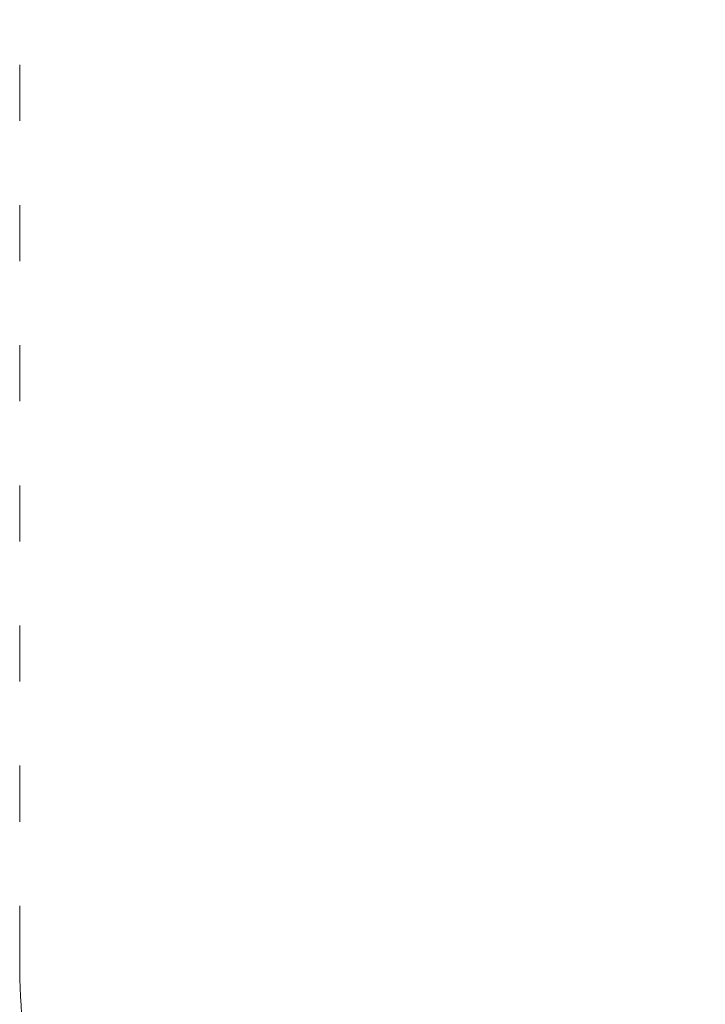
# Model space of a CAD drawing. Units: millimetres. Extents: x 10540 to 11122, y 6639 to 7224.
# Drawn here: x 10540 to 10687, y 6865 to 7076 of the extents above; entities that cross this region are included whole.
import ezdxf

# ---------------------------------------------------------------- set-up
doc = ezdxf.new("R2010")
doc.units = ezdxf.units.MM
doc.header["$LTSCALE"] = 10
doc.linetypes.add('ACAD_ISO03W100', pattern=[30, 12, -18])
doc.styles.get("Standard").update_dxf_attribs({"font": 'tahoma.ttf'})
doc.dimstyles.new('Karol 25', dxfattribs={"dimtxt": 25, "dimasz": 25, "dimexe": 0.18, "dimexo": 0.0625, "dimgap": 0.09, "dimtad": 1, "dimdec": 0, "dimzin": 0, "dimdsep": 46, "dimtxsty": 'Standard', "dimcen": 0.09, "dimadec": 0, "dimazin": 0, "dimtfac": 1, "dimtdec": 0, "dimtofl": 0, "dimtmove": 0, "dimatfit": 3, "dimfxl": 3, "dimfxlon": 1, "dimtolj": 1, "dimtzin": 0, "dimarcsym": 0})

# ---------------------------------------------------------------- blocks, each defined once
blk = doc.blocks.new('*D9')
at = {"color": 0, "lineweight": -2, "transparency": 16777216}
for p, q in [((10542.99, 6645.69), (10542.99, 6642.51)), ((11038.42, 6645.69), (11038.42, 6642.51)), ((10567.99, 6642.69), (11013.42, 6642.69))]:
    blk.add_line(p, q, dxfattribs=at)
at = {"color": 0, "lineweight": 13, "transparency": 16777216}
for points in [[(10567.99, 6646.86), (10567.99, 6638.53), (10542.99, 6642.69)], [(11013.42, 6646.86), (11013.42, 6638.53), (11038.42, 6642.69)]]:
    blk.add_solid(points, dxfattribs=at)
at = {"layer": 'Defpoints', "color": 0, "lineweight": 13, "transparency": 16777216}
for p in [(10542.99, 6974.15), (11038.42, 6974.15), (11038.42, 6642.69)]:
    blk.add_point(p, dxfattribs=at)
at = {"color": 0, "lineweight": 9, "transparency": 16777216, "insert": (10790.7, 6655.79), "char_height": 25, "attachment_point": 5}
blk.add_mtext('\\A1;495', dxfattribs=at)

msp = doc.modelspace()

# ---------------------------------------------------------------- linework, layer by layer
at = {"linetype": 'ACAD_ISO03W100', "lineweight": 9, "ltscale": 0.1}
msp.add_lwpolyline([(11038.42, 6874.17, -0.414214), (10888.42, 6724.17), (10690.04, 6724.17, -0.414214), (10540.04, 6874.17), (10540.04, 7074.14, -0.414214), (10690.04, 7224.14), (10888.42, 7224.14, -0.414214), (11038.42, 7074.14)], format="xyb", close=True, dxfattribs=at)

# ---------------------------------------------------------------- dimensions: what is measured, and where the dimension line sits
at = {"lineweight": 9}
dim = msp.add_linear_dim(base=(11038.42, 6642.69), p1=(10542.99, 6974.15), p2=(11038.42, 6974.15), dimstyle='Karol 25', dxfattribs=at)
dim.commit()
dim.dimension.update_dxf_attribs({"geometry": '*D9', "text_midpoint": (10790.7, 6655.79)})

doc.saveas('drawing.dxf')
